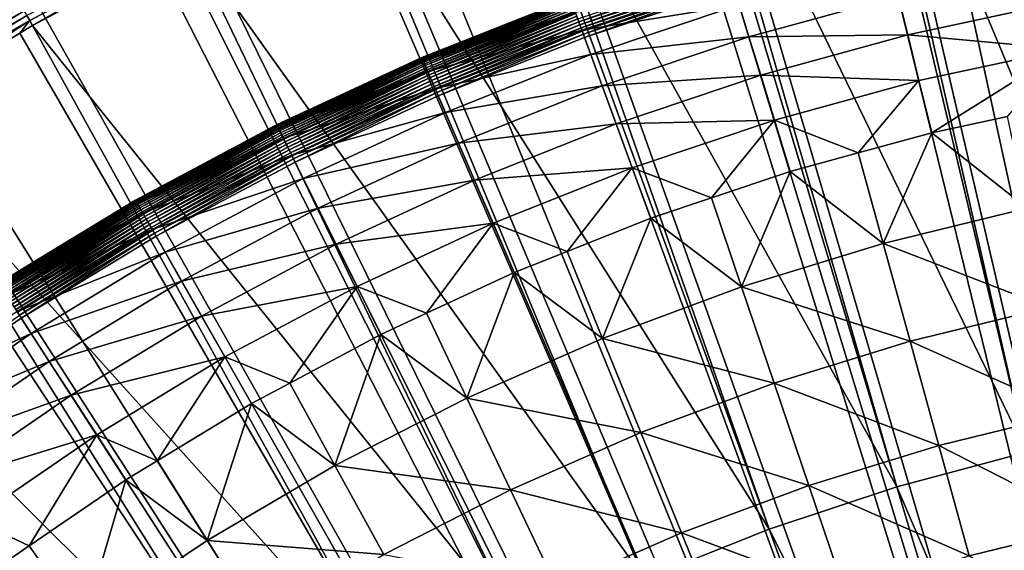
# Model space of a CAD drawing. Extents: x -23 to 23, y -142 to 23.
# Drawn here: x -11 to -4, y 16 to 19 of the extents above; entities that cross this region are included whole.
import ezdxf

# ---------------------------------------------------------------- set-up
doc = ezdxf.new("R2010")
doc.units = 0
doc.header["$MEASUREMENT"] = 0
for name, color, linetype in [('L3', 7, 'Continuous'), ('L4', 7, 'Continuous'), ('L5', 7, 'Continuous')]:
    doc.layers.add(name, color=color, linetype=linetype)

msp = doc.modelspace()

# ---------------------------------------------------------------- linework, layer by layer
at = {"layer": 'L3', "color": 7}
for points in [[(-4.868775, 19.91344), (-3.754565, 20.15324), (0, 0)], [(0, 0), (-5.967935, 19.61208), (-4.868775, 19.91344)], [(-6.009502, 19.74868, 0.036158), (-7.090084, 19.36327, 0.025268), (-7.097743, 19.38418, 0.036158)], [(-6.009502, 19.74868, 0.036158), (-6.003017, 19.72737, 0.025268), (-7.090084, 19.36327, 0.025268)], [(-6.003017, 19.72737, 0.025268), (-7.082141, 19.34157, 0.016255), (-7.090084, 19.36327, 0.025268)], [(-6.003017, 19.72737, 0.025268), (-5.996292, 19.70527, 0.016255), (-7.082141, 19.34157, 0.016255)], [(-7.067898, 19.30268, 5.431641), (-5.984233, 19.66564, 5.431641), (-7.114426, 19.42975, 4.70644)], [(-5.996292, 19.70527, 0.016255), (-7.073971, 19.31926, 0.00918), (-7.082141, 19.34157, 0.016255)], [(-5.996292, 19.70527, 0.016255), (-5.989374, 19.68254, 0.00918), (-7.073971, 19.31926, 0.00918)], [(-5.989374, 19.68254, 0.00918), (-7.065627, 19.29647, 0.004092), (-7.073971, 19.31926, 0.00918)], [(-7.067898, 19.30268, 5.431641), (-5.929383, 19.48539, 6.144893), (-5.984233, 19.66564, 5.431641)], [(-5.989374, 19.68254, 0.00918), (-5.98231, 19.65932, 0.004092), (-7.065627, 19.29647, 0.004092)], [(-5.98231, 19.65932, 0.004092), (-7.057167, 19.27337, 0.001025), (-7.065627, 19.29647, 0.004092)], [(-5.98231, 19.65932, 0.004092), (-5.975146, 19.63578, 0.001025), (-7.057167, 19.27337, 0.001025)], [(-5.975146, 19.63578, 0.001025), (-7.048648, 19.2501), (-7.057167, 19.27337, 0.001025)], [(-5.975146, 19.63578, 0.001025), (-5.967935, 19.61208), (-7.048648, 19.2501)], [(0, 0), (-7.048648, 19.2501), (-5.967935, 19.61208)], [(-8.225817, 19.10323, 0.275226), (-8.145657, 19.13624, 0.3), (-7.151447, 19.53085, 0.275226)], [(-7.151447, 19.53085, 0.275226), (-8.224605, 19.10041, 0.250622), (-8.225817, 19.10323, 0.275226)], [(-7.151447, 19.53085, 0.275226), (-7.150393, 19.52797, 0.250622), (-8.224605, 19.10041, 0.250622)], [(-7.150393, 19.52797, 0.250622), (-8.222592, 19.09574, 0.226354), (-8.224605, 19.10041, 0.250622)], [(-7.150393, 19.52797, 0.250622), (-7.148643, 19.52319, 0.226354), (-8.222592, 19.09574, 0.226354)], [(-7.148643, 19.52319, 0.226354), (-8.219794, 19.08924, 0.20259), (-8.222592, 19.09574, 0.226354)], [(-7.148643, 19.52319, 0.226354), (-7.14621, 19.51655, 0.20259), (-8.219794, 19.08924, 0.20259)], [(-7.14621, 19.51655, 0.20259), (-8.216228, 19.08096, 0.179491), (-8.219794, 19.08924, 0.20259)], [(-7.14621, 19.51655, 0.20259), (-7.143111, 19.50809, 0.179491), (-8.216228, 19.08096, 0.179491)], [(-8.145657, 19.13624, 0.3), (-7.151799, 19.53181, 0.3), (-7.151447, 19.53085, 0.275226)], [(-8.145657, 19.13624, 0.3), (-8.145657, 19.13624, 3.236021), (-7.151799, 19.53181, 0.3)], [(-7.151799, 19.53181, 0.3), (-8.145657, 19.13624, 3.236021), (-7.151799, 19.53181, 3.236021)], [(-7.151799, 19.53181, 3.236021), (-8.145657, 19.13624, 3.236021), (-7.142443, 19.50626, 3.973237)], [(-4.780209, 19.5512, 6.842314), (-5.929383, 19.48539, 6.144893), (-5.859374, 19.25533, 6.842314)], [(-4.780209, 19.5512, 6.842314), (-5.859374, 19.25533, 6.842314), (-4.711038, 19.26829, 7.520109)], [(-4.711038, 19.26829, 7.520109), (-3.632927, 19.50033, 7.520109), (-4.780209, 19.5512, 6.842314)], [(-7.143111, 19.50809, 0.179491), (-8.211922, 19.07096, 0.157216), (-8.216228, 19.08096, 0.179491)], [(-7.142443, 19.50626, 3.973237), (-8.145657, 19.13624, 3.236021), (-8.21546, 19.07917, 3.973237)], [(-7.142443, 19.50626, 3.973237), (-8.21546, 19.07917, 3.973237), (-7.114426, 19.42975, 4.70644)], [(-7.143111, 19.50809, 0.179491), (-7.139367, 19.49786, 0.157216), (-8.211922, 19.07096, 0.157216)], [(-7.139367, 19.49786, 0.157216), (-8.206903, 19.0593, 0.135916), (-8.211922, 19.07096, 0.157216)], [(-7.139367, 19.49786, 0.157216), (-7.135003, 19.48594, 0.135916), (-8.206903, 19.0593, 0.135916)], [(-7.135003, 19.48594, 0.135916), (-8.201204, 19.04607, 0.115736), (-8.206903, 19.0593, 0.135916)], [(-7.135003, 19.48594, 0.135916), (-7.130049, 19.47241, 0.115736), (-8.201204, 19.04607, 0.115736)], [(-7.130049, 19.47241, 0.115736), (-8.194867, 19.03135, 0.096816), (-8.201204, 19.04607, 0.115736)], [(-7.130049, 19.47241, 0.115736), (-7.124539, 19.45736, 0.096816), (-8.194867, 19.03135, 0.096816)], [(-7.124539, 19.45736, 0.096816), (-8.187933, 19.01525, 0.079283), (-8.194867, 19.03135, 0.096816)], [(-7.124539, 19.45736, 0.096816), (-7.118511, 19.4409, 0.079283), (-8.187933, 19.01525, 0.079283)], [(-7.118511, 19.4409, 0.079283), (-8.18045, 18.99787, 0.063258), (-8.187933, 19.01525, 0.079283)], [(-7.118511, 19.4409, 0.079283), (-7.112005, 19.42313, 0.063258), (-8.18045, 18.99787, 0.063258)], [(-7.003115, 19.12575, 6.144893), (-5.929383, 19.48539, 6.144893), (-7.067898, 19.30268, 5.431641)], [(-7.003115, 19.12575, 6.144893), (-5.859374, 19.25533, 6.842314), (-5.929383, 19.48539, 6.144893)], [(-4.711038, 19.26829, 7.520109), (-3.57058, 19.16567, 8.174589), (-3.632927, 19.50033, 7.520109)], [(-7.114426, 19.42975, 4.70644), (-8.21546, 19.07917, 3.973237), (-8.183233, 19.00433, 4.70644)], [(-7.114426, 19.42975, 4.70644), (-8.183233, 19.00433, 4.70644), (-7.067898, 19.30268, 5.431641)], [(-7.112005, 19.42313, 0.063258), (-8.172469, 18.97934, 0.04885), (-8.18045, 18.99787, 0.063258)], [(-7.112005, 19.42313, 0.063258), (-7.105066, 19.40418, 0.04885), (-8.172469, 18.97934, 0.04885)], [(-7.105066, 19.40418, 0.04885), (-8.164044, 18.95977, 0.036158), (-8.172469, 18.97934, 0.04885)], [(-7.105066, 19.40418, 0.04885), (-7.097743, 19.38418, 0.036158), (-8.164044, 18.95977, 0.036158)], [(-7.097743, 19.38418, 0.036158), (-8.155234, 18.93931, 0.025268), (-8.164044, 18.95977, 0.036158)], [(-7.097743, 19.38418, 0.036158), (-7.090084, 19.36327, 0.025268), (-8.155234, 18.93931, 0.025268)], [(-7.067898, 19.30268, 5.431641), (-8.183233, 19.00433, 4.70644), (-8.129717, 18.88005, 5.431641)], [(-7.090084, 19.36327, 0.025268), (-8.1461, 18.9181, 0.016255), (-8.155234, 18.93931, 0.025268)], [(-7.090084, 19.36327, 0.025268), (-7.082141, 19.34157, 0.016255), (-8.1461, 18.9181, 0.016255)], [(-7.082141, 19.34157, 0.016255), (-8.136702, 18.89627, 0.00918), (-8.1461, 18.9181, 0.016255)], [(-7.082141, 19.34157, 0.016255), (-7.073971, 19.31926, 0.00918), (-8.136702, 18.89627, 0.00918)], [(-7.073971, 19.31926, 0.00918), (-8.127104, 18.87398, 0.004092), (-8.136702, 18.89627, 0.00918)], [(-7.067898, 19.30268, 5.431641), (-8.129717, 18.88005, 5.431641), (-7.003115, 19.12575, 6.144893)], [(-7.073971, 19.31926, 0.00918), (-7.065627, 19.29647, 0.004092), (-8.127104, 18.87398, 0.004092)], [(-7.065627, 19.29647, 0.004092), (-8.117373, 18.85138, 0.001025), (-8.127104, 18.87398, 0.004092)], [(-7.065627, 19.29647, 0.004092), (-7.057167, 19.27337, 0.001025), (-8.117373, 18.85138, 0.001025)], [(-7.057167, 19.27337, 0.001025), (-8.107576, 18.82863), (-8.117373, 18.85138, 0.001025)], [(-7.057167, 19.27337, 0.001025), (-7.048648, 19.2501), (-8.107576, 18.82863)], [(-8.107576, 18.82863), (-7.048648, 19.2501), (0, 0)], [(-6.920429, 18.89993, 6.842314), (-5.859374, 19.25533, 6.842314), (-7.003115, 19.12575, 6.144893)], [(-6.920429, 18.89993, 6.842314), (-5.774589, 18.9767, 7.520109), (-5.859374, 19.25533, 6.842314)], [(-4.711038, 19.26829, 7.520109), (-5.859374, 19.25533, 6.842314), (-5.774589, 18.9767, 7.520109)], [(-4.711038, 19.26829, 7.520109), (-5.774589, 18.9767, 7.520109), (-4.630188, 18.93761, 8.174589)], [(-4.630188, 18.93761, 8.174589), (-3.57058, 19.16567, 8.174589), (-4.711038, 19.26829, 7.520109)], [(-4.630188, 18.93761, 8.174589), (-4.5381, 18.56097, 8.802191), (-3.57058, 19.16567, 8.174589)], [(-4.5381, 18.56097, 8.802191), (-3.989981, 18.67894, 8.802191), (-3.57058, 19.16567, 8.174589)], [(-9.274761, 18.61656, 0.275226), (-9.275218, 18.61747, 0.3), (-8.226222, 19.10417, 0.3)], [(-9.275218, 18.61747, 0.3), (-9.275218, 18.61747, 3.236021), (-8.226222, 19.10417, 0.3)], [(-8.226222, 19.10417, 0.3), (-9.275218, 18.61747, 3.236021), (-8.226222, 19.10417, 3.236021)], [(-9.275218, 18.61747, 3.236021), (-8.21546, 19.07917, 3.973237), (-8.226222, 19.10417, 3.236021)], [(-9.274761, 18.61656, 0.275226), (-8.226222, 19.10417, 0.3), (-8.225817, 19.10323, 0.275226)], [(-8.225817, 19.10323, 0.275226), (-9.273394, 18.61381, 0.250622), (-9.274761, 18.61656, 0.275226)], [(-8.225817, 19.10323, 0.275226), (-8.224605, 19.10041, 0.250622), (-9.273394, 18.61381, 0.250622)], [(-8.224605, 19.10041, 0.250622), (-9.271125, 18.60926, 0.226354), (-9.273394, 18.61381, 0.250622)], [(-8.224605, 19.10041, 0.250622), (-8.222592, 19.09574, 0.226354), (-9.271125, 18.60926, 0.226354)], [(-8.222592, 19.09574, 0.226354), (-9.267971, 18.60292, 0.20259), (-9.271125, 18.60926, 0.226354)], [(-8.222592, 19.09574, 0.226354), (-8.219794, 19.08924, 0.20259), (-9.267971, 18.60292, 0.20259)], [(-8.219794, 19.08924, 0.20259), (-9.26395, 18.59486, 0.179491), (-9.267971, 18.60292, 0.20259)], [(-8.219794, 19.08924, 0.20259), (-8.216228, 19.08096, 0.179491), (-9.26395, 18.59486, 0.179491)], [(-8.225817, 19.10323, 0.275226), (-8.226222, 19.10417, 0.3), (-8.145657, 19.13624, 0.3)], [(-8.226222, 19.10417, 0.3), (-8.226222, 19.10417, 3.236021), (-8.145657, 19.13624, 0.3)], [(-8.145657, 19.13624, 0.3), (-8.226222, 19.10417, 3.236021), (-8.145657, 19.13624, 3.236021)], [(-8.145657, 19.13624, 3.236021), (-8.226222, 19.10417, 3.236021), (-8.21546, 19.07917, 3.973237)], [(-7.003115, 19.12575, 6.144893), (-8.129717, 18.88005, 5.431641), (-8.055201, 18.707, 6.144893)], [(-7.003115, 19.12575, 6.144893), (-8.055201, 18.707, 6.144893), (-6.920429, 18.89993, 6.842314)], [(-9.263084, 18.59312, 3.973237), (-8.21546, 19.07917, 3.973237), (-9.275218, 18.61747, 3.236021)], [(-8.216228, 19.08096, 0.179491), (-9.259095, 18.58511, 0.157216), (-9.26395, 18.59486, 0.179491)], [(-9.263084, 18.59312, 3.973237), (-8.183233, 19.00433, 4.70644), (-8.21546, 19.07917, 3.973237)], [(-8.216228, 19.08096, 0.179491), (-8.211922, 19.07096, 0.157216), (-9.259095, 18.58511, 0.157216)], [(-8.211922, 19.07096, 0.157216), (-9.253436, 18.57375, 0.135916), (-9.259095, 18.58511, 0.157216)], [(-8.211922, 19.07096, 0.157216), (-8.206903, 19.0593, 0.135916), (-9.253436, 18.57375, 0.135916)], [(-8.206903, 19.0593, 0.135916), (-9.24701, 18.56085, 0.115736), (-9.253436, 18.57375, 0.135916)], [(-8.206903, 19.0593, 0.135916), (-8.201204, 19.04607, 0.115736), (-9.24701, 18.56085, 0.115736)], [(-8.201204, 19.04607, 0.115736), (-9.239865, 18.54651, 0.096816), (-9.24701, 18.56085, 0.115736)], [(-8.201204, 19.04607, 0.115736), (-8.194867, 19.03135, 0.096816), (-9.239865, 18.54651, 0.096816)], [(-8.194867, 19.03135, 0.096816), (-9.232046, 18.53082, 0.079283), (-9.239865, 18.54651, 0.096816)], [(-8.194867, 19.03135, 0.096816), (-8.187933, 19.01525, 0.079283), (-9.232046, 18.53082, 0.079283)], [(-8.187933, 19.01525, 0.079283), (-9.223609, 18.51388, 0.063258), (-9.232046, 18.53082, 0.079283)], [(-8.187933, 19.01525, 0.079283), (-8.18045, 18.99787, 0.063258), (-9.223609, 18.51388, 0.063258)], [(-9.226749, 18.52018, 4.70644), (-8.183233, 19.00433, 4.70644), (-9.263084, 18.59312, 3.973237)], [(-9.226749, 18.52018, 4.70644), (-8.129717, 18.88005, 5.431641), (-8.183233, 19.00433, 4.70644)], [(-8.18045, 18.99787, 0.063258), (-9.214611, 18.49582, 0.04885), (-9.223609, 18.51388, 0.063258)], [(-8.18045, 18.99787, 0.063258), (-8.172469, 18.97934, 0.04885), (-9.214611, 18.49582, 0.04885)], [(-8.172469, 18.97934, 0.04885), (-9.205113, 18.47675, 0.036158), (-9.214611, 18.49582, 0.04885)], [(-8.172469, 18.97934, 0.04885), (-8.164044, 18.95977, 0.036158), (-9.205113, 18.47675, 0.036158)], [(-8.164044, 18.95977, 0.036158), (-9.195179, 18.45682, 0.025268), (-9.205113, 18.47675, 0.036158)], [(-8.164044, 18.95977, 0.036158), (-8.155234, 18.93931, 0.025268), (-9.195179, 18.45682, 0.025268)], [(-8.155234, 18.93931, 0.025268), (-9.184879, 18.43614, 0.016255), (-9.195179, 18.45682, 0.025268)], [(-8.155234, 18.93931, 0.025268), (-8.1461, 18.9181, 0.016255), (-9.184879, 18.43614, 0.016255)], [(-6.82029, 18.62645, 7.520109), (-5.774589, 18.9767, 7.520109), (-6.920429, 18.89993, 6.842314)], [(-6.82029, 18.62645, 7.520109), (-5.675486, 18.65103, 8.174589), (-5.774589, 18.9767, 7.520109)], [(-4.630188, 18.93761, 8.174589), (-5.774589, 18.9767, 7.520109), (-5.675486, 18.65103, 8.174589)], [(-9.166406, 18.39906, 5.431641), (-8.129717, 18.88005, 5.431641), (-9.226749, 18.52018, 4.70644)], [(-8.1461, 18.9181, 0.016255), (-9.174282, 18.41487, 0.00918), (-9.184879, 18.43614, 0.016255)], [(-8.1461, 18.9181, 0.016255), (-8.136702, 18.89627, 0.00918), (-9.174282, 18.41487, 0.00918)], [(-8.136702, 18.89627, 0.00918), (-9.163461, 18.39315, 0.004092), (-9.174282, 18.41487, 0.00918)], [(-9.166406, 18.39906, 5.431641), (-8.055201, 18.707, 6.144893), (-8.129717, 18.88005, 5.431641)], [(-8.136702, 18.89627, 0.00918), (-8.127104, 18.87398, 0.004092), (-9.163461, 18.39315, 0.004092)], [(-8.127104, 18.87398, 0.004092), (-9.152489, 18.37113, 0.001025), (-9.163461, 18.39315, 0.004092)], [(-8.127104, 18.87398, 0.004092), (-8.117373, 18.85138, 0.001025), (-9.152489, 18.37113, 0.001025)], [(-6.920429, 18.89993, 6.842314), (-8.055201, 18.707, 6.144893), (-7.960093, 18.48612, 6.842314)], [(-6.920429, 18.89993, 6.842314), (-7.960093, 18.48612, 6.842314), (-6.82029, 18.62645, 7.520109)], [(-4.630188, 18.93761, 8.174589), (-5.675486, 18.65103, 8.174589), (-5.069329, 18.41532, 8.802191)], [(-5.069329, 18.41532, 8.802191), (-4.5381, 18.56097, 8.802191), (-4.630188, 18.93761, 8.174589)], [(-8.117373, 18.85138, 0.001025), (-9.141441, 18.34895), (-9.152489, 18.37113, 0.001025)], [(-8.117373, 18.85138, 0.001025), (-8.107576, 18.82863), (-9.141441, 18.34895)], [(0, 0), (-9.141441, 18.34895), (-8.107576, 18.82863)], [(-9.082389, 18.23042, 6.144893), (-8.055201, 18.707, 6.144893), (-9.166406, 18.39906, 5.431641)], [(-9.082389, 18.23042, 6.144893), (-7.960093, 18.48612, 6.842314), (-8.055201, 18.707, 6.144893)], [(-3.989981, 18.67894, 8.802191), (-4.5381, 18.56097, 8.802191), (-3.848269, 18.01547, 9.770757)], [(-9.61956, 18.4338, 0.3), (-9.274761, 18.61656, 0.275226), (-10.29504, 18.07234, 0.275226)], [(-9.274761, 18.61656, 0.275226), (-10.29352, 18.06968, 0.250622), (-10.29504, 18.07234, 0.275226)], [(-9.274761, 18.61656, 0.275226), (-9.273394, 18.61381, 0.250622), (-10.29352, 18.06968, 0.250622)], [(-9.273394, 18.61381, 0.250622), (-10.291, 18.06526, 0.226354), (-10.29352, 18.06968, 0.250622)], [(-9.273394, 18.61381, 0.250622), (-9.271125, 18.60926, 0.226354), (-10.291, 18.06526, 0.226354)], [(-9.271125, 18.60926, 0.226354), (-10.2875, 18.05911, 0.20259), (-10.291, 18.06526, 0.226354)], [(-9.271125, 18.60926, 0.226354), (-9.267971, 18.60292, 0.20259), (-10.2875, 18.05911, 0.20259)], [(-9.267971, 18.60292, 0.20259), (-10.28304, 18.05128, 0.179491), (-10.2875, 18.05911, 0.20259)], [(-9.267971, 18.60292, 0.20259), (-9.26395, 18.59486, 0.179491), (-10.28304, 18.05128, 0.179491)], [(-9.26395, 18.59486, 0.179491), (-10.27765, 18.04182, 0.157216), (-10.28304, 18.05128, 0.179491)], [(-9.263084, 18.59312, 3.973237), (-9.61956, 18.4338, 3.236021), (-10.28208, 18.04959, 3.973237)], [(-9.263084, 18.59312, 3.973237), (-10.28208, 18.04959, 3.973237), (-9.226749, 18.52018, 4.70644)], [(-9.26395, 18.59486, 0.179491), (-9.259095, 18.58511, 0.157216), (-10.27765, 18.04182, 0.157216)], [(-9.259095, 18.58511, 0.157216), (-10.27137, 18.03079, 0.135916), (-10.27765, 18.04182, 0.157216)], [(-9.259095, 18.58511, 0.157216), (-9.253436, 18.57375, 0.135916), (-10.27137, 18.03079, 0.135916)], [(-9.61956, 18.4338, 0.3), (-9.275218, 18.61747, 0.3), (-9.274761, 18.61656, 0.275226)], [(-9.61956, 18.4338, 0.3), (-9.61956, 18.4338, 3.236021), (-9.275218, 18.61747, 0.3)], [(-9.275218, 18.61747, 0.3), (-9.61956, 18.4338, 3.236021), (-9.275218, 18.61747, 3.236021)], [(-9.275218, 18.61747, 3.236021), (-9.61956, 18.4338, 3.236021), (-9.263084, 18.59312, 3.973237)], [(-6.82029, 18.62645, 7.520109), (-7.960093, 18.48612, 6.842314), (-7.844909, 18.21863, 7.520109)], [(-6.82029, 18.62645, 7.520109), (-7.844909, 18.21863, 7.520109), (-6.703241, 18.30679, 8.174589)], [(-6.703241, 18.30679, 8.174589), (-5.675486, 18.65103, 8.174589), (-6.82029, 18.62645, 7.520109)], [(-6.703241, 18.30679, 8.174589), (-6.131562, 18.08951, 8.802191), (-5.675486, 18.65103, 8.174589)], [(-6.131562, 18.08951, 8.802191), (-5.562608, 18.28008, 8.802191), (-5.675486, 18.65103, 8.174589)], [(-5.069329, 18.41532, 8.802191), (-5.675486, 18.65103, 8.174589), (-5.562608, 18.28008, 8.802191)], [(-9.226749, 18.52018, 4.70644), (-10.28208, 18.04959, 3.973237), (-10.24174, 17.97878, 4.70644)], [(-9.253436, 18.57375, 0.135916), (-10.26423, 18.01827, 0.115736), (-10.27137, 18.03079, 0.135916)], [(-9.253436, 18.57375, 0.135916), (-9.24701, 18.56085, 0.115736), (-10.26423, 18.01827, 0.115736)], [(-9.24701, 18.56085, 0.115736), (-10.2563, 18.00434, 0.096816), (-10.26423, 18.01827, 0.115736)], [(-9.24701, 18.56085, 0.115736), (-9.239865, 18.54651, 0.096816), (-10.2563, 18.00434, 0.096816)], [(-9.239865, 18.54651, 0.096816), (-10.24762, 17.98911, 0.079283), (-10.2563, 18.00434, 0.096816)], [(-9.239865, 18.54651, 0.096816), (-9.232046, 18.53082, 0.079283), (-10.24762, 17.98911, 0.079283)], [(-9.232046, 18.53082, 0.079283), (-10.23826, 17.97267, 0.063258), (-10.24762, 17.98911, 0.079283)], [(-9.226749, 18.52018, 4.70644), (-10.24174, 17.97878, 4.70644), (-9.166406, 18.39906, 5.431641)], [(-9.232046, 18.53082, 0.079283), (-9.223609, 18.51388, 0.063258), (-10.23826, 17.97267, 0.063258)], [(-9.223609, 18.51388, 0.063258), (-10.22827, 17.95514, 0.04885), (-10.23826, 17.97267, 0.063258)], [(-9.223609, 18.51388, 0.063258), (-9.214611, 18.49582, 0.04885), (-10.22827, 17.95514, 0.04885)], [(-4.5381, 18.56097, 8.802191), (-5.069329, 18.41532, 8.802191), (-4.889265, 17.76123, 9.770757)], [(-3.848269, 18.01547, 9.770757), (-4.5381, 18.56097, 8.802191), (-4.889265, 17.76123, 9.770757)], [(-9.214611, 18.49582, 0.04885), (-10.21773, 17.93663, 0.036158), (-10.22827, 17.95514, 0.04885)], [(-9.214611, 18.49582, 0.04885), (-9.205113, 18.47675, 0.036158), (-10.21773, 17.93663, 0.036158)], [(-9.205113, 18.47675, 0.036158), (-10.2067, 17.91727, 0.025268), (-10.21773, 17.93663, 0.036158)], [(-9.205113, 18.47675, 0.036158), (-9.195179, 18.45682, 0.025268), (-10.2067, 17.91727, 0.025268)], [(-9.195179, 18.45682, 0.025268), (-10.19527, 17.8972, 0.016255), (-10.2067, 17.91727, 0.025268)], [(-9.195179, 18.45682, 0.025268), (-9.184879, 18.43614, 0.016255), (-10.19527, 17.8972, 0.016255)], [(-8.975153, 18.01517, 6.842314), (-7.960093, 18.48612, 6.842314), (-9.082389, 18.23042, 6.144893)], [(-8.975153, 18.01517, 6.842314), (-7.844909, 18.21863, 7.520109), (-7.960093, 18.48612, 6.842314)], [(-10.29504, 18.07234, 0.275226), (-10.29555, 18.07323, 0.3), (-9.61956, 18.4338, 0.3)], [(-10.29555, 18.07323, 0.3), (-10.29555, 18.07323, 3.236021), (-9.61956, 18.4338, 0.3)], [(-9.61956, 18.4338, 0.3), (-10.29555, 18.07323, 3.236021), (-9.61956, 18.4338, 3.236021)], [(-9.61956, 18.4338, 3.236021), (-10.29555, 18.07323, 3.236021), (-10.28208, 18.04959, 3.973237)], [(-9.166406, 18.39906, 5.431641), (-10.24174, 17.97878, 4.70644), (-10.17476, 17.86121, 5.431641)], [(-9.184879, 18.43614, 0.016255), (-10.18351, 17.87655, 0.00918), (-10.19527, 17.8972, 0.016255)], [(-9.184879, 18.43614, 0.016255), (-9.174282, 18.41487, 0.00918), (-10.18351, 17.87655, 0.00918)], [(-9.174282, 18.41487, 0.00918), (-10.17149, 17.85547, 0.004092), (-10.18351, 17.87655, 0.00918)], [(-9.166406, 18.39906, 5.431641), (-10.17476, 17.86121, 5.431641), (-9.082389, 18.23042, 6.144893)], [(-9.174282, 18.41487, 0.00918), (-9.163461, 18.39315, 0.004092), (-10.17149, 17.85547, 0.004092)], [(-9.163461, 18.39315, 0.004092), (-10.15931, 17.83409, 0.001025), (-10.17149, 17.85547, 0.004092)], [(-9.163461, 18.39315, 0.004092), (-9.152489, 18.37113, 0.001025), (-10.15931, 17.83409, 0.001025)], [(-9.152489, 18.37113, 0.001025), (-10.14705, 17.81256), (-10.15931, 17.83409, 0.001025)], [(-9.152489, 18.37113, 0.001025), (-9.141441, 18.34895), (-10.14705, 17.81256)], [(-5.069329, 18.41532, 8.802191), (-5.562608, 18.28008, 8.802191), (-4.889265, 17.76123, 9.770757)], [(0, 0), (-10.14705, 17.81256), (-9.141441, 18.34895)], [(-6.703241, 18.30679, 8.174589), (-7.844909, 18.21863, 7.520109), (-7.710278, 17.90596, 8.174589)], [(-6.703241, 18.30679, 8.174589), (-7.710278, 17.90596, 8.174589), (-7.173106, 17.70261, 8.802191)], [(-7.173106, 17.70261, 8.802191), (-6.569922, 17.94269, 8.802191), (-6.703241, 18.30679, 8.174589)], [(-6.569922, 17.94269, 8.802191), (-6.131562, 18.08951, 8.802191), (-6.703241, 18.30679, 8.174589)], [(-9.082389, 18.23042, 6.144893), (-10.17476, 17.86121, 5.431641), (-10.0815, 17.69749, 6.144893)], [(-9.082389, 18.23042, 6.144893), (-10.0815, 17.69749, 6.144893), (-8.975153, 18.01517, 6.842314)], [(-5.562608, 18.28008, 8.802191), (-6.131562, 18.08951, 8.802191), (-5.913717, 17.4469, 9.770757)], [(-4.889265, 17.76123, 9.770757), (-5.562608, 18.28008, 8.802191), (-5.913717, 17.4469, 9.770757)], [(-8.845282, 17.75449, 7.520109), (-7.844909, 18.21863, 7.520109), (-8.975153, 18.01517, 6.842314)], [(-8.845282, 17.75449, 7.520109), (-7.710278, 17.90596, 8.174589), (-7.844909, 18.21863, 7.520109)], [(-6.131562, 18.08951, 8.802191), (-6.569922, 17.94269, 8.802191), (-5.913717, 17.4469, 9.770757)], [(-11.28349, 17.47227, 0.275226), (-11.03695, 17.62314, 0.3), (-10.29504, 18.07234, 0.275226)], [(-10.29504, 18.07234, 0.275226), (-11.28183, 17.46969, 0.250622), (-11.28349, 17.47227, 0.275226)], [(-10.29504, 18.07234, 0.275226), (-10.29352, 18.06968, 0.250622), (-11.28183, 17.46969, 0.250622)], [(-10.29352, 18.06968, 0.250622), (-11.27907, 17.46542, 0.226354), (-11.28183, 17.46969, 0.250622)], [(-10.29352, 18.06968, 0.250622), (-10.291, 18.06526, 0.226354), (-11.27907, 17.46542, 0.226354)], [(-10.291, 18.06526, 0.226354), (-11.27523, 17.45947, 0.20259), (-11.27907, 17.46542, 0.226354)], [(-10.291, 18.06526, 0.226354), (-10.2875, 18.05911, 0.20259), (-11.27523, 17.45947, 0.20259)], [(-10.2875, 18.05911, 0.20259), (-11.27034, 17.4519, 0.179491), (-11.27523, 17.45947, 0.20259)], [(-10.2875, 18.05911, 0.20259), (-10.28304, 18.05128, 0.179491), (-11.27034, 17.4519, 0.179491)], [(-10.28304, 18.05128, 0.179491), (-11.26443, 17.44275, 0.157216), (-11.27034, 17.4519, 0.179491)], [(-10.28208, 18.04959, 3.973237), (-11.03695, 17.62314, 3.236021), (-11.26929, 17.45027, 3.973237)], [(-10.28208, 18.04959, 3.973237), (-11.26929, 17.45027, 3.973237), (-10.24174, 17.97878, 4.70644)], [(-10.28304, 18.05128, 0.179491), (-10.27765, 18.04182, 0.157216), (-11.26443, 17.44275, 0.157216)], [(-10.27765, 18.04182, 0.157216), (-11.25755, 17.43209, 0.135916), (-11.26443, 17.44275, 0.157216)], [(-10.27765, 18.04182, 0.157216), (-10.27137, 18.03079, 0.135916), (-11.25755, 17.43209, 0.135916)], [(-10.27137, 18.03079, 0.135916), (-11.24973, 17.41999, 0.115736), (-11.25755, 17.43209, 0.135916)], [(-10.27137, 18.03079, 0.135916), (-10.26423, 18.01827, 0.115736), (-11.24973, 17.41999, 0.115736)], [(-10.26423, 18.01827, 0.115736), (-11.24104, 17.40653, 0.096816), (-11.24973, 17.41999, 0.115736)], [(-10.26423, 18.01827, 0.115736), (-10.2563, 18.00434, 0.096816), (-11.24104, 17.40653, 0.096816)], [(-10.29504, 18.07234, 0.275226), (-11.03695, 17.62314, 0.3), (-10.29555, 18.07323, 0.3)], [(-11.03695, 17.62314, 0.3), (-11.03695, 17.62314, 3.236021), (-10.29555, 18.07323, 0.3)], [(-10.29555, 18.07323, 0.3), (-11.03695, 17.62314, 3.236021), (-10.29555, 18.07323, 3.236021)], [(-10.29555, 18.07323, 3.236021), (-11.03695, 17.62314, 3.236021), (-10.28208, 18.04959, 3.973237)], [(-8.975153, 18.01517, 6.842314), (-10.0815, 17.69749, 6.144893), (-9.962471, 17.48854, 6.842314)], [(-8.975153, 18.01517, 6.842314), (-9.962471, 17.48854, 6.842314), (-8.845282, 17.75449, 7.520109)], [(-3.848269, 18.01547, 9.770757), (-4.889265, 17.76123, 9.770757), (-3.694763, 17.29684, 10.70266)], [(-10.24174, 17.97878, 4.70644), (-11.26929, 17.45027, 3.973237), (-11.22508, 17.38182, 4.70644)], [(-10.2563, 18.00434, 0.096816), (-11.23153, 17.3918, 0.079283), (-11.24104, 17.40653, 0.096816)], [(-10.2563, 18.00434, 0.096816), (-10.24762, 17.98911, 0.079283), (-11.23153, 17.3918, 0.079283)], [(-10.24762, 17.98911, 0.079283), (-11.22126, 17.37591, 0.063258), (-11.23153, 17.3918, 0.079283)], [(-10.24174, 17.97878, 4.70644), (-11.22508, 17.38182, 4.70644), (-10.17476, 17.86121, 5.431641)], [(-10.24762, 17.98911, 0.079283), (-10.23826, 17.97267, 0.063258), (-11.22126, 17.37591, 0.063258)], [(-10.23826, 17.97267, 0.063258), (-11.21031, 17.35895, 0.04885), (-11.22126, 17.37591, 0.063258)], [(-10.23826, 17.97267, 0.063258), (-10.22827, 17.95514, 0.04885), (-11.21031, 17.35895, 0.04885)], [(-10.22827, 17.95514, 0.04885), (-11.19876, 17.34106, 0.036158), (-11.21031, 17.35895, 0.04885)], [(-10.22827, 17.95514, 0.04885), (-10.21773, 17.93663, 0.036158), (-11.19876, 17.34106, 0.036158)], [(-6.569922, 17.94269, 8.802191), (-7.173106, 17.70261, 8.802191), (-6.918158, 17.07353, 9.770757)], [(-5.913717, 17.4469, 9.770757), (-6.569922, 17.94269, 8.802191), (-6.918158, 17.07353, 9.770757)], [(-10.21773, 17.93663, 0.036158), (-11.18668, 17.32235, 0.025268), (-11.19876, 17.34106, 0.036158)], [(-10.21773, 17.93663, 0.036158), (-10.2067, 17.91727, 0.025268), (-11.18668, 17.32235, 0.025268)], [(-10.2067, 17.91727, 0.025268), (-11.17414, 17.30294, 0.016255), (-11.18668, 17.32235, 0.025268)], [(-10.2067, 17.91727, 0.025268), (-10.19527, 17.8972, 0.016255), (-11.17414, 17.30294, 0.016255)], [(-10.19527, 17.8972, 0.016255), (-11.16125, 17.28298, 0.00918), (-11.17414, 17.30294, 0.016255)], [(-10.19527, 17.8972, 0.016255), (-10.18351, 17.87655, 0.00918), (-11.16125, 17.28298, 0.00918)], [(-10.18351, 17.87655, 0.00918), (-11.14809, 17.26259, 0.004092), (-11.16125, 17.28298, 0.00918)], [(-10.18351, 17.87655, 0.00918), (-10.17149, 17.85547, 0.004092), (-11.14809, 17.26259, 0.004092)], [(-8.693481, 17.44979, 8.174589), (-7.710278, 17.90596, 8.174589), (-8.845282, 17.75449, 7.520109)], [(-8.693481, 17.44979, 8.174589), (-8.190457, 17.2559, 8.802191), (-7.710278, 17.90596, 8.174589)], [(-8.190457, 17.2559, 8.802191), (-7.556929, 17.54984, 8.802191), (-7.710278, 17.90596, 8.174589)], [(-7.173106, 17.70261, 8.802191), (-7.710278, 17.90596, 8.174589), (-7.556929, 17.54984, 8.802191)], [(-10.17476, 17.86121, 5.431641), (-11.22508, 17.38182, 4.70644), (-11.15167, 17.26814, 5.431641)], [(-10.17476, 17.86121, 5.431641), (-11.15167, 17.26814, 5.431641), (-10.0815, 17.69749, 6.144893)], [(-10.17149, 17.85547, 0.004092), (-11.13474, 17.24192, 0.001025), (-11.14809, 17.26259, 0.004092)], [(-10.17149, 17.85547, 0.004092), (-10.15931, 17.83409, 0.001025), (-11.13474, 17.24192, 0.001025)], [(-10.15931, 17.83409, 0.001025), (-11.1213, 17.22111), (-11.13474, 17.24192, 0.001025)], [(-10.15931, 17.83409, 0.001025), (-10.14705, 17.81256), (-11.1213, 17.22111)], [(-11.1213, 17.22111), (-10.14705, 17.81256), (0, 0)], [(-8.845282, 17.75449, 7.520109), (-9.962471, 17.48854, 6.842314), (-9.818313, 17.23548, 7.520109)], [(-8.845282, 17.75449, 7.520109), (-9.818313, 17.23548, 7.520109), (-8.693481, 17.44979, 8.174589)], [(-4.889265, 17.76123, 9.770757), (-5.913717, 17.4469, 9.770757), (-4.694234, 17.05274, 10.70266)], [(-3.694763, 17.29684, 10.70266), (-4.889265, 17.76123, 9.770757), (-4.694234, 17.05274, 10.70266)], [(-10.0815, 17.69749, 6.144893), (-11.15167, 17.26814, 5.431641), (-11.04946, 17.10987, 6.144893)], [(-10.0815, 17.69749, 6.144893), (-11.04946, 17.10987, 6.144893), (-9.962471, 17.48854, 6.842314)], [(-7.173106, 17.70261, 8.802191), (-7.556929, 17.54984, 8.802191), (-6.918158, 17.07353, 9.770757)], [(-11.28349, 17.47227, 0.275226), (-11.28405, 17.47313, 0.3), (-11.03695, 17.62314, 0.3)], [(-11.28405, 17.47313, 0.3), (-11.28405, 17.47313, 3.236021), (-11.03695, 17.62314, 0.3)], [(-11.03695, 17.62314, 0.3), (-11.28405, 17.47313, 3.236021), (-11.03695, 17.62314, 3.236021)], [(-11.03695, 17.62314, 3.236021), (-11.28405, 17.47313, 3.236021), (-11.26929, 17.45027, 3.973237)], [(-7.556929, 17.54984, 8.802191), (-8.190457, 17.2559, 8.802191), (-7.899191, 16.64239, 9.770757)], [(-6.918158, 17.07353, 9.770757), (-7.556929, 17.54984, 8.802191), (-7.899191, 16.64239, 9.770757)], [(-9.962471, 17.48854, 6.842314), (-11.04946, 17.10987, 6.144893), (-10.919, 16.90785, 6.842314)], [(-9.962471, 17.48854, 6.842314), (-10.919, 16.90785, 6.842314), (-9.818313, 17.23548, 7.520109)], [(-8.693481, 17.44979, 8.174589), (-9.818313, 17.23548, 7.520109), (-9.649813, 16.93969, 8.174589)], [(-8.693481, 17.44979, 8.174589), (-9.649813, 16.93969, 8.174589), (-9.180188, 16.7509, 8.802191)], [(-9.180188, 16.7509, 8.802191), (-8.520578, 17.10274, 8.802191), (-8.693481, 17.44979, 8.174589)], [(-8.520578, 17.10274, 8.802191), (-8.190457, 17.2559, 8.802191), (-8.693481, 17.44979, 8.174589)], [(-5.913717, 17.4469, 9.770757), (-6.918158, 17.07353, 9.770757), (-5.67782, 16.75094, 10.70266)], [(-4.694234, 17.05274, 10.70266), (-5.913717, 17.4469, 9.770757), (-5.67782, 16.75094, 10.70266)], [(-12.09411, 16.6217, 5.431641), (-11.04946, 17.10987, 6.144893), (-11.15167, 17.26814, 5.431641)], [(-11.13474, 17.24192, 0.001025), (-11.1213, 17.22111), (-12.06117, 16.57644)], [(-9.818313, 17.23548, 7.520109), (-10.919, 16.90785, 6.842314), (-10.761, 16.66319, 7.520109)], [(-9.818313, 17.23548, 7.520109), (-10.761, 16.66319, 7.520109), (-9.649813, 16.93969, 8.174589)], [(-8.190457, 17.2559, 8.802191), (-8.520578, 17.10274, 8.802191), (-7.899191, 16.64239, 9.770757)], [(-3.694763, 17.29684, 10.70266), (-4.694234, 17.05274, 10.70266), (-3.53142, 16.53215, 11.59541)], [(0, 0), (-12.06117, 16.57644), (-11.1213, 17.22111)], [(-11.98326, 16.46935, 6.144893), (-11.04946, 17.10987, 6.144893), (-12.09411, 16.6217, 5.431641)], [(-11.98326, 16.46935, 6.144893), (-10.919, 16.90785, 6.842314), (-11.04946, 17.10987, 6.144893)], [(-8.520578, 17.10274, 8.802191), (-9.180188, 16.7509, 8.802191), (-8.853496, 16.15493, 9.770757)], [(-7.899191, 16.64239, 9.770757), (-8.520578, 17.10274, 8.802191), (-8.853496, 16.15493, 9.770757)], [(-6.918158, 17.07353, 9.770757), (-7.899191, 16.64239, 9.770757), (-6.642196, 16.39247, 10.70266)], [(-5.67782, 16.75094, 10.70266), (-6.918158, 17.07353, 9.770757), (-6.642196, 16.39247, 10.70266)], [(-4.694234, 17.05274, 10.70266), (-5.67782, 16.75094, 10.70266), (-4.486704, 16.29885, 11.59541)], [(-3.53142, 16.53215, 11.59541), (-4.694234, 17.05274, 10.70266), (-4.486704, 16.29885, 11.59541)], [(-11.84177, 16.2749, 6.842314), (-10.919, 16.90785, 6.842314), (-11.98326, 16.46935, 6.144893)], [(-11.84177, 16.2749, 6.842314), (-10.761, 16.66319, 7.520109), (-10.919, 16.90785, 6.842314)], [(-9.649813, 16.93969, 8.174589), (-10.761, 16.66319, 7.520109), (-10.57632, 16.37722, 8.174589)], [(-9.649813, 16.93969, 8.174589), (-10.57632, 16.37722, 8.174589), (-10.13897, 16.1893, 8.802191)], [(-10.13897, 16.1893, 8.802191), (-9.45789, 16.60278, 8.802191), (-9.649813, 16.93969, 8.174589)], [(-9.180188, 16.7509, 8.802191), (-9.649813, 16.93969, 8.174589), (-9.45789, 16.60278, 8.802191)], [(-9.180188, 16.7509, 8.802191), (-9.45789, 16.60278, 8.802191), (-8.853496, 16.15493, 9.770757)], [(-5.67782, 16.75094, 10.70266), (-6.642196, 16.39247, 10.70266), (-5.426807, 16.0104, 11.59541)], [(-4.486704, 16.29885, 11.59541), (-5.67782, 16.75094, 10.70266), (-5.426807, 16.0104, 11.59541)], [(-11.67042, 16.0394, 7.520109), (-10.761, 16.66319, 7.520109), (-11.84177, 16.2749, 6.842314)], [(-11.67042, 16.0394, 7.520109), (-10.57632, 16.37722, 8.174589), (-10.761, 16.66319, 7.520109)], [(-9.45789, 16.60278, 8.802191), (-10.13897, 16.1893, 8.802191), (-9.777843, 15.61282, 9.770757)], [(-8.853496, 16.15493, 9.770757), (-9.45789, 16.60278, 8.802191), (-9.777843, 15.61282, 9.770757)], [(-7.899191, 16.64239, 9.770757), (-8.853496, 16.15493, 9.770757), (-7.584095, 15.97853, 10.70266)], [(-6.642196, 16.39247, 10.70266), (-7.899191, 16.64239, 9.770757), (-7.584095, 15.97853, 10.70266)], [(0, 0), (-12.96376, 15.88052), (-12.06117, 16.57644)], [(-3.53142, 16.53215, 11.59541), (-4.486704, 16.29885, 11.59541), (-3.358674, 15.72346, 12.44665)], [(-11.47013, 15.76413, 8.174589), (-10.57632, 16.37722, 8.174589), (-11.67042, 16.0394, 7.520109)], [(-11.47013, 15.76413, 8.174589), (-11.06358, 15.57299, 8.802191), (-10.57632, 16.37722, 8.174589)], [(-11.06358, 15.57299, 8.802191), (-10.36597, 16.0515, 8.802191), (-10.57632, 16.37722, 8.174589)], [(-10.13897, 16.1893, 8.802191), (-10.57632, 16.37722, 8.174589), (-10.36597, 16.0515, 8.802191)], [(-6.642196, 16.39247, 10.70266), (-7.584095, 15.97853, 10.70266), (-6.348548, 15.66777, 11.59541)], [(-5.426807, 16.0104, 11.59541), (-6.642196, 16.39247, 10.70266), (-6.348548, 15.66777, 11.59541)], [(-4.486704, 16.29885, 11.59541), (-5.426807, 16.0104, 11.59541), (-4.26723, 15.50156, 12.44665)], [(-3.358674, 15.72346, 12.44665), (-4.486704, 16.29885, 11.59541), (-4.26723, 15.50156, 12.44665)], [(-10.13897, 16.1893, 8.802191), (-10.36597, 16.0515, 8.802191), (-9.777843, 15.61282, 9.770757)], [(-8.853496, 16.15493, 9.770757), (-9.777843, 15.61282, 9.770757), (-8.500333, 15.51052, 10.70266)], [(-7.584095, 15.97853, 10.70266), (-8.853496, 16.15493, 9.770757), (-8.500333, 15.51052, 10.70266)], [(-10.36597, 16.0515, 8.802191), (-11.06358, 15.57299, 8.802191), (-10.66911, 15.01787, 9.770757)], [(-9.777843, 15.61282, 9.770757), (-10.36597, 16.0515, 8.802191), (-10.66911, 15.01787, 9.770757)], [(-7.584095, 15.97853, 10.70266), (-8.500333, 15.51052, 10.70266), (-7.248807, 15.27213, 11.59541)], [(-6.348548, 15.66777, 11.59541), (-7.584095, 15.97853, 10.70266), (-7.248807, 15.27213, 11.59541)], [(-5.426807, 16.0104, 11.59541), (-6.348548, 15.66777, 11.59541), (-5.161346, 15.22722, 12.44665)], [(-4.26723, 15.50156, 12.44665), (-5.426807, 16.0104, 11.59541), (-5.161346, 15.22722, 12.44665)], [(-13.82628, 15.13552), (-12.96376, 15.88052), (0, 0)], [(-11.24201, 15.45061, 8.802191), (-11.06358, 15.57299, 8.802191), (-11.47013, 15.76413, 8.174589)], [(-6.348548, 15.66777, 11.59541), (-7.248807, 15.27213, 11.59541), (-6.037998, 14.90135, 12.44665)], [(-5.161346, 15.22722, 12.44665), (-6.348548, 15.66777, 11.59541), (-6.037998, 14.90135, 12.44665)], [(-3.358674, 15.72346, 12.44665), (-4.26723, 15.50156, 12.44665), (-3.176986, 14.87289, 13.25409)], [(-9.777843, 15.61282, 9.770757), (-10.66911, 15.01787, 9.770757), (-9.387808, 14.99003, 10.70266)], [(-8.500333, 15.51052, 10.70266), (-9.777843, 15.61282, 9.770757), (-9.387808, 14.99003, 10.70266)], [(-11.06358, 15.57299, 8.802191), (-11.24201, 15.45061, 8.802191), (-10.66911, 15.01787, 9.770757)]]:
    msp.add_3dface(points, dxfattribs=at)
at = {"layer": 'L4', "color": 7}
for points in [[(-5.196904, 22.34843, 3.236021), (-3.912583, 22.60867, 3.236021), (0, 0, 3.236021)], [(0, 0, 3.236021), (-6.464274, 22.0153, 3.236021), (-5.196904, 22.34843, 3.236021)], [(0, 0, 3.236021), (-7.710558, 21.61035, 3.236021), (-6.464274, 22.0153, 3.236021)], [(-3.866235, 21.92667, 32.74), (-5.088606, 21.67665, 32.74), (-2.900246, 16.44811, 32.95699)], [(-5.134535, 21.66446, 32.74), (-6.328989, 21.34748, 32.74), (-3.851712, 16.25165, 32.95699)], [(-5.088606, 21.67665, 32.74), (-5.134535, 21.66446, 32.74), (-3.851712, 16.25165, 32.95699)], [(-2.900246, 16.44811, 32.95699), (-5.088606, 21.67665, 32.74), (-3.851712, 16.25165, 32.95699)], [(-8.931693, 21.13492, 3.236021), (-7.710558, 21.61035, 3.236021), (0, 0, 3.236021)], [(-6.385427, 21.32896, 32.74), (-7.548348, 20.9474, 32.74), (-4.790145, 16.0002, 32.95699)], [(-6.328989, 21.34748, 32.74), (-6.385427, 21.32896, 32.74), (-4.790145, 16.0002, 32.95699)], [(-3.851712, 16.25165, 32.95699), (-6.328989, 21.34748, 32.74), (-4.790145, 16.0002, 32.95699)], [(0, 0, 3.236021), (-10.12369, 20.59055, 3.236021), (-8.931693, 21.13492, 3.236021)], [(-7.548348, 20.9474, 32.74), (-7.614681, 20.92131, 32.74), (-5.71237, 15.69461, 32.95699)], [(-4.790145, 16.0002, 32.95699), (-7.548348, 20.9474, 32.74), (-5.71237, 15.69461, 32.95699)], [(-7.614681, 20.92131, 32.74), (-8.742631, 20.47773, 32.74), (-5.71237, 15.69461, 32.95699)], [(0, 0, 3.236021), (-11.28267, 19.97902, 3.236021), (-10.12369, 20.59055, 3.236021)], [(-8.818139, 20.44289, 32.74), (-9.907872, 19.94004, 32.74), (-6.615266, 15.33591, 32.95699)], [(-8.742631, 20.47773, 32.74), (-8.818139, 20.44289, 32.74), (-6.615266, 15.33591, 32.95699)], [(-5.71237, 15.69461, 32.95699), (-8.742631, 20.47773, 32.74), (-6.615266, 15.33591, 32.95699)], [(-12.40485, 19.30233, 3.236021), (-11.28267, 19.97902, 3.236021), (0, 0, 3.236021)], [(-11.08137, 19.40821, 32.72929), (-11.0609, 19.37235, 32.73639), (-9.926447, 19.97742, 32.73639)], [(-9.926447, 19.97742, 32.73639), (-11.0609, 19.37235, 32.73639), (-11.0402, 19.3361, 32.74)], [(-9.926447, 19.97742, 32.73639), (-11.0402, 19.3361, 32.74), (-9.991731, 19.89531, 32.74)], [(-9.907872, 19.94004, 32.74), (-9.991731, 19.89531, 32.74), (-7.495778, 14.92532, 32.95699)], [(-6.615266, 15.33591, 32.95699), (-9.907872, 19.94004, 32.74), (-7.495778, 14.92532, 32.95699)], [(-9.991731, 19.89531, 32.74), (-11.0402, 19.3361, 32.74), (-7.495778, 14.92532, 32.95699)], [(-11.14003, 19.51095, 32.68771), (-12.2456, 18.83675, 32.68771), (-11.12108, 19.47776, 32.70486)], [(-12.2456, 18.83675, 32.68771), (-12.22476, 18.8047, 32.70486), (-11.12108, 19.47776, 32.70486)], [(-11.12108, 19.47776, 32.70486), (-12.22476, 18.8047, 32.70486), (-11.10148, 19.44343, 32.71876)], [(-12.22476, 18.8047, 32.70486), (-12.20322, 18.77156, 32.71876), (-11.10148, 19.44343, 32.71876)], [(-11.10148, 19.44343, 32.71876), (-12.20322, 18.77156, 32.71876), (-11.08137, 19.40821, 32.72929)], [(-12.20322, 18.77156, 32.71876), (-12.18111, 18.73756, 32.72929), (-11.08137, 19.40821, 32.72929)], [(-11.08137, 19.40821, 32.72929), (-12.18111, 18.73756, 32.72929), (-11.0609, 19.37235, 32.73639)], [(-12.18111, 18.73756, 32.72929), (-12.15861, 18.70294, 32.73639), (-11.0609, 19.37235, 32.73639)], [(-12.15861, 18.70294, 32.73639), (-12.13585, 18.66794, 32.74), (-11.0609, 19.37235, 32.73639)], [(-11.0609, 19.37235, 32.73639), (-12.13585, 18.66794, 32.74), (-11.13149, 19.28044, 32.74)], [(-11.0609, 19.37235, 32.73639), (-11.13149, 19.28044, 32.74), (-11.0402, 19.3361, 32.74)], [(0, 0, 3.236021), (-13.48657, 18.56267, 3.236021), (-12.40485, 19.30233, 3.236021)], [(-11.0402, 19.3361, 32.74), (-11.13149, 19.28044, 32.74), (-8.350926, 14.46423, 32.95699)], [(-7.495778, 14.92532, 32.95699), (-11.0402, 19.3361, 32.74), (-8.350926, 14.46423, 32.95699)], [(-11.13149, 19.28044, 32.74), (-12.13585, 18.66794, 32.74), (-8.350926, 14.46423, 32.95699)], [(-12.13585, 18.66794, 32.74), (-12.23355, 18.60034, 32.74), (-9.177818, 13.95419, 32.95699)], [(-8.350926, 14.46423, 32.95699), (-12.13585, 18.66794, 32.74), (-9.177818, 13.95419, 32.95699)], [(-12.23355, 18.60034, 32.74), (-13.1912, 17.93776, 32.74), (-9.177818, 13.95419, 32.95699)], [(0, 0, 3.236021), (-14.52429, 17.76246, 3.236021), (-13.48657, 18.56267, 3.236021)], [(-13.1912, 17.93776, 32.74), (-13.2942, 17.85734, 32.74), (-9.973655, 13.39694, 32.95699)], [(-9.177818, 13.95419, 32.95699), (-13.1912, 17.93776, 32.74), (-9.973655, 13.39694, 32.95699)], [(-13.2942, 17.85734, 32.74), (-14.20271, 17.148, 32.74), (-9.973655, 13.39694, 32.95699)], [(-15.51464, 16.90432, 3.236021), (-14.52429, 17.76246, 3.236021), (0, 0, 3.236021)], [(-14.20271, 17.148, 32.74), (-14.30984, 17.05394, 32.74), (-10.73574, 12.79436, 32.95699)], [(-9.973655, 13.39694, 32.95699), (-14.20271, 17.148, 32.74), (-10.73574, 12.79436, 32.95699)], [(-14.30984, 17.05394, 32.74), (-15.16706, 16.30127, 32.74), (-10.73574, 12.79436, 32.95699)], [(0, 0, 3.236021), (-16.45439, 15.99104, 3.236021), (-15.51464, 16.90432, 3.236021)], [(-10.73574, 12.79436, 32.95699), (-15.16706, 16.30127, 32.74), (-11.46151, 12.14849, 32.95699)], [(-3.851712, 16.25165, 32.95699), (-4.790145, 16.0002, 32.95699), (-2.568074, 10.83555, 33.112)], [(0, 0, 3.236021), (-17.34046, 15.02559, 3.236021), (-16.45439, 15.99104, 3.236021)], [(-4.790145, 16.0002, 32.95699), (-5.71237, 15.69461, 32.95699), (-3.19376, 10.6679, 33.112)], [(-2.568074, 10.83555, 33.112), (-4.790145, 16.0002, 32.95699), (-3.19376, 10.6679, 33.112)], [(-5.71237, 15.69461, 32.95699), (-6.615266, 15.33591, 32.95699), (-3.80864, 10.46415, 33.112)], [(-3.19376, 10.6679, 33.112), (-5.71237, 15.69461, 32.95699), (-3.80864, 10.46415, 33.112)]]:
    msp.add_3dface(points, dxfattribs=at)
at = {"layer": 'L5', "color": 7}
for points in [[(-4.804221, 21.98112, -125), (-2.896834, 22.31274, -125), (0, 0, -125)], [(0, 0), (-2.896834, 22.31274), (-4.804221, 21.98112)], [(0, 0, -125), (-6.676038, 21.48675, -125), (-4.804221, 21.98112, -125)], [(0, 0), (-4.804221, 21.98112), (-6.676038, 21.48675)], [(0, 0, -125), (-8.498429, 20.83331, -125), (-6.676038, 21.48675, -125)], [(-6.676038, 21.48675), (-8.498429, 20.83331), (0, 0)], [(-10.2579, 20.02562, -125), (-8.498429, 20.83331, -125), (0, 0, -125)], [(0, 0), (-8.498429, 20.83331), (-10.2579, 20.02562)], [(-10.2579, 20.02562), (-10.2579, 20.02562, -125), (-11.94143, 19.06967, -125)], [(-10.2579, 20.02562), (-11.94143, 19.06967, -125), (-11.94143, 19.06967)], [(0, 0, -125), (-11.94143, 19.06967, -125), (-10.2579, 20.02562, -125)], [(0, 0), (-10.2579, 20.02562), (-11.94143, 19.06967)], [(0, 0, -125), (-13.53654, 17.97254, -125), (-11.94143, 19.06967, -125)], [(-11.94143, 19.06967), (-13.53654, 17.97254), (0, 0)], [(-15.03144, 16.74234, -125), (-13.53654, 17.97254, -125), (0, 0, -125)], [(0, 0), (-13.53654, 17.97254), (-15.03144, 16.74234)], [(0, 0, -125), (-16.41504, 15.38819, -125), (-15.03144, 16.74234, -125)], [(0, 0), (-15.03144, 16.74234), (-16.41504, 15.38819)]]:
    msp.add_3dface(points, dxfattribs=at)

doc.saveas('drawing.dxf')
